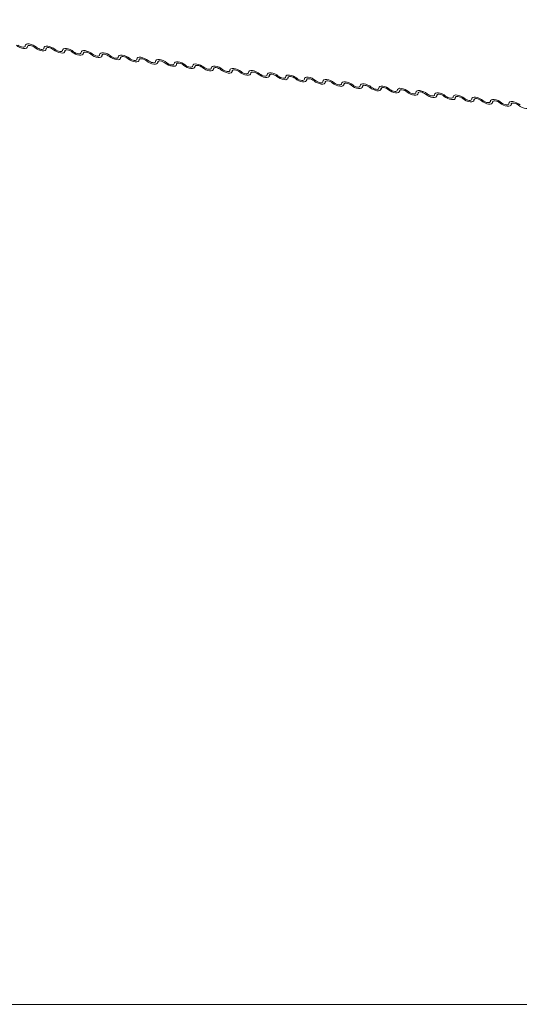
# Model space of a CAD drawing. Units: millimetres. Extents: x -23274210 to 44913, y -22484615 to 188.
# Drawn here: x -23271777 to -23271772, y -22483433 to -22483422 of the extents above; entities that cross this region are included whole.
import ezdxf

# ---------------------------------------------------------------- set-up
doc = ezdxf.new("R2010")
doc.units = ezdxf.units.MM
doc.layers.get('0').update_dxf_attribs({"lineweight": 20})
doc.layers.add('KEYLITE FLASHING', color=7, linetype='Continuous', lineweight=18)
doc.layers.add('KEYLITE TEXT', color=250, linetype='Continuous', lineweight=18)

# ---------------------------------------------------------------- blocks, each defined once
blk = doc.blocks.new('TRF flashing icone')
blk.add_lwpolyline([(-6763.827, -1103.027), (-6645.007, -1103.027, -0.414214), (-6635.573, -1112.461), (-6635.573, -1213.533, -0.414214), (-6645.007, -1222.967), (-6763.827, -1222.967, -0.414214), (-6773.26, -1213.533), (-6773.26, -1112.461, -0.414214)], format="xyb", close=True)
at = {"layer": 'KEYLITE FLASHING', "color": 251, "linetype": 'Continuous', "lineweight": 13}
for p, q in [((-6713.133, -1213.081), (-6713.123, -1213.062)), ((-6713.126, -1213.064), (-6713.131, -1213.073)), ((-6712.94, -1213.104), (-6712.931, -1213.085)), ((-6712.934, -1213.087), (-6712.939, -1213.096)), ((-6712.748, -1213.127), (-6712.739, -1213.108)), ((-6712.742, -1213.11), (-6712.746, -1213.119)), ((-6712.556, -1213.15), (-6712.547, -1213.131)), ((-6712.55, -1213.133), (-6712.554, -1213.142)), ((-6712.363, -1213.173), (-6712.354, -1213.154)), ((-6712.357, -1213.155), (-6712.362, -1213.165)), ((-6712.171, -1213.195), (-6712.162, -1213.177)), ((-6712.165, -1213.178), (-6712.169, -1213.188)), ((-6711.979, -1213.218), (-6711.97, -1213.199)), ((-6711.973, -1213.201), (-6711.977, -1213.211)), ((-6711.786, -1213.241), (-6711.777, -1213.222)), ((-6711.78, -1213.224), (-6711.785, -1213.234)), ((-6711.594, -1213.264), (-6711.585, -1213.245)), ((-6711.588, -1213.247), (-6711.592, -1213.256)), ((-6711.402, -1213.287), (-6711.393, -1213.268)), ((-6711.396, -1213.27), (-6711.4, -1213.279)), ((-6711.209, -1213.31), (-6711.2, -1213.291)), ((-6711.203, -1213.293), (-6711.208, -1213.302)), ((-6711.017, -1213.333), (-6711.008, -1213.314)), ((-6711.011, -1213.316), (-6711.015, -1213.325)), ((-6710.825, -1213.356), (-6710.816, -1213.337)), ((-6710.819, -1213.339), (-6710.823, -1213.348)), ((-6710.632, -1213.379), (-6710.623, -1213.36)), ((-6710.626, -1213.362), (-6710.631, -1213.371)), ((-6710.44, -1213.402), (-6710.431, -1213.383)), ((-6710.434, -1213.385), (-6710.438, -1213.394)), ((-6710.248, -1213.425), (-6710.239, -1213.406)), ((-6710.242, -1213.408), (-6710.246, -1213.417)), ((-6710.055, -1213.448), (-6710.046, -1213.429)), ((-6710.049, -1213.43), (-6710.054, -1213.44)), ((-6709.863, -1213.471), (-6709.854, -1213.452)), ((-6709.857, -1213.453), (-6709.862, -1213.463)), ((-6709.671, -1213.493), (-6709.662, -1213.475)), ((-6709.665, -1213.476), (-6709.669, -1213.486)), ((-6709.478, -1213.516), (-6709.469, -1213.497)), ((-6709.472, -1213.499), (-6709.477, -1213.509)), ((-6709.286, -1213.539), (-6709.277, -1213.52)), ((-6709.28, -1213.522), (-6709.285, -1213.531)), ((-6709.094, -1213.562), (-6709.085, -1213.543)), ((-6709.088, -1213.545), (-6709.092, -1213.554)), ((-6708.902, -1213.585), (-6708.892, -1213.566)), ((-6708.895, -1213.568), (-6708.9, -1213.577)), ((-6708.709, -1213.608), (-6708.7, -1213.589)), ((-6708.703, -1213.591), (-6708.708, -1213.6)), ((-6708.517, -1213.631), (-6708.508, -1213.612)), ((-6708.511, -1213.614), (-6708.515, -1213.623)), ((-6708.325, -1213.654), (-6708.316, -1213.635)), ((-6708.319, -1213.637), (-6708.323, -1213.646)), ((-6708.132, -1213.677), (-6708.123, -1213.658)), ((-6708.126, -1213.66), (-6708.131, -1213.669))]:
    blk.add_line(p, q, dxfattribs=at)
at = {"layer": 'KEYLITE FLASHING', "color": 251, "linetype": 'Continuous', "lineweight": 13, "flags": 128}
for points in [[(-6713.154, -1213.065), (-6713.151, -1213.055), (-6713.143, -1213.048), (-6713.13, -1213.045), (-6713.113, -1213.045), (-6713.094, -1213.049), (-6713.074, -1213.057), (-6713.055, -1213.067), (-6713.039, -1213.079)], [(-6713.131, -1213.073), (-6713.134, -1213.083), (-6713.142, -1213.09), (-6713.155, -1213.093), (-6713.172, -1213.093), (-6713.191, -1213.089), (-6713.211, -1213.081), (-6713.23, -1213.071), (-6713.246, -1213.059)], [(-6713.231, -1213.056), (-6713.22, -1213.064), (-6713.207, -1213.07), (-6713.194, -1213.075), (-6713.181, -1213.078), (-6713.17, -1213.078), (-6713.161, -1213.076), (-6713.156, -1213.071), (-6713.154, -1213.065)], [(-6713.054, -1213.082), (-6713.065, -1213.074), (-6713.078, -1213.068), (-6713.091, -1213.063), (-6713.104, -1213.06), (-6713.115, -1213.06), (-6713.124, -1213.062), (-6713.129, -1213.067), (-6713.131, -1213.073)], [(-6712.939, -1213.096), (-6712.941, -1213.106), (-6712.949, -1213.112), (-6712.962, -1213.116), (-6712.979, -1213.116), (-6712.998, -1213.112), (-6713.018, -1213.104), (-6713.037, -1213.094), (-6713.054, -1213.082)], [(-6713.039, -1213.079), (-6713.027, -1213.087), (-6713.015, -1213.093), (-6713.002, -1213.098), (-6712.989, -1213.101), (-6712.978, -1213.101), (-6712.969, -1213.099), (-6712.963, -1213.094), (-6712.962, -1213.088)], [(-6712.962, -1213.088), (-6712.959, -1213.078), (-6712.951, -1213.071), (-6712.938, -1213.068), (-6712.921, -1213.068), (-6712.902, -1213.072), (-6712.882, -1213.08), (-6712.863, -1213.09), (-6712.846, -1213.102)], [(-6712.862, -1213.105), (-6712.873, -1213.097), (-6712.885, -1213.09), (-6712.899, -1213.086), (-6712.911, -1213.083), (-6712.923, -1213.083), (-6712.931, -1213.085), (-6712.937, -1213.09), (-6712.939, -1213.096)], [(-6712.746, -1213.119), (-6712.749, -1213.129), (-6712.757, -1213.135), (-6712.77, -1213.139), (-6712.787, -1213.138), (-6712.806, -1213.134), (-6712.826, -1213.127), (-6712.845, -1213.117), (-6712.862, -1213.105)], [(-6712.846, -1213.102), (-6712.835, -1213.11), (-6712.822, -1213.116), (-6712.809, -1213.121), (-6712.796, -1213.124), (-6712.785, -1213.124), (-6712.777, -1213.122), (-6712.771, -1213.117), (-6712.769, -1213.111)], [(-6712.769, -1213.111), (-6712.767, -1213.101), (-6712.758, -1213.094), (-6712.745, -1213.091), (-6712.729, -1213.091), (-6712.709, -1213.095), (-6712.69, -1213.103), (-6712.67, -1213.113), (-6712.654, -1213.125)], [(-6712.669, -1213.128), (-6712.68, -1213.12), (-6712.693, -1213.113), (-6712.706, -1213.109), (-6712.719, -1213.106), (-6712.73, -1213.106), (-6712.739, -1213.108), (-6712.745, -1213.112), (-6712.746, -1213.119)], [(-6712.554, -1213.142), (-6712.557, -1213.151), (-6712.565, -1213.158), (-6712.578, -1213.162), (-6712.595, -1213.161), (-6712.614, -1213.157), (-6712.634, -1213.15), (-6712.653, -1213.14), (-6712.669, -1213.128)], [(-6712.654, -1213.125), (-6712.643, -1213.132), (-6712.63, -1213.139), (-6712.617, -1213.144), (-6712.604, -1213.147), (-6712.593, -1213.147), (-6712.584, -1213.145), (-6712.579, -1213.14), (-6712.577, -1213.134)], [(-6712.577, -1213.134), (-6712.574, -1213.124), (-6712.566, -1213.117), (-6712.553, -1213.114), (-6712.536, -1213.114), (-6712.517, -1213.118), (-6712.497, -1213.125), (-6712.478, -1213.135), (-6712.462, -1213.147)], [(-6712.477, -1213.151), (-6712.488, -1213.143), (-6712.501, -1213.136), (-6712.514, -1213.131), (-6712.527, -1213.129), (-6712.538, -1213.129), (-6712.547, -1213.131), (-6712.552, -1213.135), (-6712.554, -1213.142)], [(-6712.362, -1213.165), (-6712.364, -1213.174), (-6712.372, -1213.181), (-6712.386, -1213.185), (-6712.402, -1213.184), (-6712.421, -1213.18), (-6712.441, -1213.173), (-6712.46, -1213.163), (-6712.477, -1213.151)], [(-6712.462, -1213.147), (-6712.451, -1213.155), (-6712.438, -1213.162), (-6712.425, -1213.167), (-6712.412, -1213.17), (-6712.401, -1213.17), (-6712.392, -1213.168), (-6712.386, -1213.163), (-6712.385, -1213.157)], [(-6712.385, -1213.157), (-6712.382, -1213.147), (-6712.374, -1213.14), (-6712.361, -1213.137), (-6712.344, -1213.137), (-6712.325, -1213.141), (-6712.305, -1213.148), (-6712.286, -1213.158), (-6712.269, -1213.17)], [(-6712.285, -1213.174), (-6712.296, -1213.166), (-6712.308, -1213.159), (-6712.322, -1213.154), (-6712.335, -1213.152), (-6712.346, -1213.152), (-6712.354, -1213.154), (-6712.36, -1213.158), (-6712.362, -1213.165)], [(-6712.169, -1213.188), (-6712.172, -1213.197), (-6712.18, -1213.204), (-6712.193, -1213.208), (-6712.21, -1213.207), (-6712.229, -1213.203), (-6712.249, -1213.196), (-6712.268, -1213.186), (-6712.285, -1213.174)], [(-6712.269, -1213.17), (-6712.258, -1213.178), (-6712.246, -1213.185), (-6712.232, -1213.19), (-6712.219, -1213.193), (-6712.208, -1213.193), (-6712.2, -1213.19), (-6712.194, -1213.186), (-6712.192, -1213.18)], [(-6712.192, -1213.18), (-6712.19, -1213.17), (-6712.182, -1213.163), (-6712.168, -1213.16), (-6712.152, -1213.16), (-6712.132, -1213.164), (-6712.113, -1213.171), (-6712.094, -1213.181), (-6712.077, -1213.193)], [(-6712.092, -1213.197), (-6712.103, -1213.189), (-6712.116, -1213.182), (-6712.129, -1213.177), (-6712.142, -1213.175), (-6712.153, -1213.174), (-6712.162, -1213.177), (-6712.168, -1213.181), (-6712.169, -1213.188)], [(-6711.977, -1213.211), (-6711.98, -1213.22), (-6711.988, -1213.227), (-6712.001, -1213.23), (-6712.018, -1213.23), (-6712.037, -1213.226), (-6712.057, -1213.219), (-6712.076, -1213.209), (-6712.092, -1213.197)], [(-6712.077, -1213.193), (-6712.066, -1213.201), (-6712.053, -1213.208), (-6712.04, -1213.213), (-6712.027, -1213.215), (-6712.016, -1213.216), (-6712.007, -1213.213), (-6712.002, -1213.209), (-6712, -1213.202)], [(-6712, -1213.202), (-6711.997, -1213.193), (-6711.989, -1213.186), (-6711.976, -1213.183), (-6711.959, -1213.183), (-6711.94, -1213.187), (-6711.92, -1213.194), (-6711.901, -1213.204), (-6711.885, -1213.216)], [(-6711.9, -1213.22), (-6711.911, -1213.212), (-6711.924, -1213.205), (-6711.937, -1213.2), (-6711.95, -1213.198), (-6711.961, -1213.197), (-6711.97, -1213.2), (-6711.975, -1213.204), (-6711.977, -1213.211)], [(-6711.785, -1213.234), (-6711.787, -1213.243), (-6711.796, -1213.25), (-6711.809, -1213.253), (-6711.825, -1213.253), (-6711.845, -1213.249), (-6711.864, -1213.242), (-6711.884, -1213.232), (-6711.9, -1213.22)], [(-6711.885, -1213.216), (-6711.874, -1213.224), (-6711.861, -1213.231), (-6711.848, -1213.236), (-6711.835, -1213.238), (-6711.824, -1213.239), (-6711.815, -1213.236), (-6711.809, -1213.232), (-6711.808, -1213.225)], [(-6711.808, -1213.225), (-6711.805, -1213.216), (-6711.797, -1213.209), (-6711.784, -1213.205), (-6711.767, -1213.206), (-6711.748, -1213.21), (-6711.728, -1213.217), (-6711.709, -1213.227), (-6711.692, -1213.239)], [(-6711.708, -1213.243), (-6711.719, -1213.235), (-6711.732, -1213.228), (-6711.745, -1213.223), (-6711.758, -1213.22), (-6711.769, -1213.22), (-6711.777, -1213.223), (-6711.783, -1213.227), (-6711.785, -1213.234)], [(-6711.592, -1213.256), (-6711.595, -1213.266), (-6711.603, -1213.273), (-6711.616, -1213.276), (-6711.633, -1213.276), (-6711.652, -1213.272), (-6711.672, -1213.265), (-6711.691, -1213.255), (-6711.708, -1213.243)], [(-6711.692, -1213.239), (-6711.681, -1213.247), (-6711.669, -1213.254), (-6711.655, -1213.259), (-6711.642, -1213.261), (-6711.631, -1213.262), (-6711.623, -1213.259), (-6711.617, -1213.255), (-6711.615, -1213.248)], [(-6711.615, -1213.248), (-6711.613, -1213.239), (-6711.605, -1213.232), (-6711.592, -1213.228), (-6711.575, -1213.229), (-6711.556, -1213.233), (-6711.536, -1213.24), (-6711.517, -1213.25), (-6711.5, -1213.262)], [(-6711.515, -1213.266), (-6711.526, -1213.258), (-6711.539, -1213.251), (-6711.552, -1213.246), (-6711.565, -1213.243), (-6711.576, -1213.243), (-6711.585, -1213.245), (-6711.591, -1213.25), (-6711.592, -1213.256)], [(-6711.423, -1213.271), (-6711.42, -1213.262), (-6711.412, -1213.255), (-6711.399, -1213.251), (-6711.382, -1213.252), (-6711.363, -1213.256), (-6711.343, -1213.263), (-6711.324, -1213.273), (-6711.308, -1213.285)], [(-6711.4, -1213.279), (-6711.403, -1213.289), (-6711.411, -1213.296), (-6711.424, -1213.299), (-6711.441, -1213.299), (-6711.46, -1213.295), (-6711.48, -1213.288), (-6711.499, -1213.278), (-6711.515, -1213.266)], [(-6711.5, -1213.262), (-6711.489, -1213.27), (-6711.476, -1213.277), (-6711.463, -1213.282), (-6711.45, -1213.284), (-6711.439, -1213.284), (-6711.43, -1213.282), (-6711.425, -1213.278), (-6711.423, -1213.271)], [(-6711.323, -1213.289), (-6711.334, -1213.281), (-6711.347, -1213.274), (-6711.36, -1213.269), (-6711.373, -1213.266), (-6711.384, -1213.266), (-6711.393, -1213.268), (-6711.398, -1213.273), (-6711.4, -1213.279)], [(-6711.208, -1213.302), (-6711.21, -1213.312), (-6711.219, -1213.319), (-6711.232, -1213.322), (-6711.248, -1213.322), (-6711.268, -1213.318), (-6711.288, -1213.311), (-6711.307, -1213.3), (-6711.323, -1213.289)], [(-6711.308, -1213.285), (-6711.297, -1213.293), (-6711.284, -1213.3), (-6711.271, -1213.304), (-6711.258, -1213.307), (-6711.247, -1213.307), (-6711.238, -1213.305), (-6711.233, -1213.301), (-6711.231, -1213.294)], [(-6711.231, -1213.294), (-6711.228, -1213.284), (-6711.22, -1213.278), (-6711.207, -1213.274), (-6711.19, -1213.275), (-6711.171, -1213.279), (-6711.151, -1213.286), (-6711.132, -1213.296), (-6711.115, -1213.308)], [(-6711.131, -1213.311), (-6711.142, -1213.303), (-6711.155, -1213.297), (-6711.168, -1213.292), (-6711.181, -1213.289), (-6711.192, -1213.289), (-6711.201, -1213.291), (-6711.206, -1213.296), (-6711.208, -1213.302)], [(-6711.015, -1213.325), (-6711.018, -1213.335), (-6711.026, -1213.342), (-6711.039, -1213.345), (-6711.056, -1213.345), (-6711.075, -1213.341), (-6711.095, -1213.333), (-6711.114, -1213.323), (-6711.131, -1213.311)], [(-6711.115, -1213.308), (-6711.104, -1213.316), (-6711.092, -1213.323), (-6711.078, -1213.327), (-6711.066, -1213.33), (-6711.054, -1213.33), (-6711.046, -1213.328), (-6711.04, -1213.323), (-6711.038, -1213.317)], [(-6711.038, -1213.317), (-6711.036, -1213.307), (-6711.028, -1213.301), (-6711.015, -1213.297), (-6710.998, -1213.297), (-6710.979, -1213.301), (-6710.959, -1213.309), (-6710.94, -1213.319), (-6710.923, -1213.331)], [(-6710.939, -1213.334), (-6710.95, -1213.326), (-6710.962, -1213.32), (-6710.976, -1213.315), (-6710.988, -1213.312), (-6711, -1213.312), (-6711.008, -1213.314), (-6711.014, -1213.319), (-6711.015, -1213.325)], [(-6710.823, -1213.348), (-6710.826, -1213.358), (-6710.834, -1213.365), (-6710.847, -1213.368), (-6710.864, -1213.368), (-6710.883, -1213.364), (-6710.903, -1213.356), (-6710.922, -1213.346), (-6710.939, -1213.334)], [(-6710.923, -1213.331), (-6710.912, -1213.339), (-6710.899, -1213.345), (-6710.886, -1213.35), (-6710.873, -1213.353), (-6710.862, -1213.353), (-6710.853, -1213.351), (-6710.848, -1213.346), (-6710.846, -1213.34)], [(-6710.846, -1213.34), (-6710.843, -1213.33), (-6710.835, -1213.323), (-6710.822, -1213.32), (-6710.805, -1213.32), (-6710.786, -1213.324), (-6710.766, -1213.332), (-6710.747, -1213.342), (-6710.731, -1213.354)], [(-6710.746, -1213.357), (-6710.757, -1213.349), (-6710.77, -1213.343), (-6710.783, -1213.338), (-6710.796, -1213.335), (-6710.807, -1213.335), (-6710.816, -1213.337), (-6710.821, -1213.342), (-6710.823, -1213.348)], [(-6710.631, -1213.371), (-6710.633, -1213.381), (-6710.642, -1213.387), (-6710.655, -1213.391), (-6710.671, -1213.391), (-6710.691, -1213.387), (-6710.711, -1213.379), (-6710.73, -1213.369), (-6710.746, -1213.357)], [(-6710.731, -1213.354), (-6710.72, -1213.362), (-6710.707, -1213.368), (-6710.694, -1213.373), (-6710.681, -1213.376), (-6710.67, -1213.376), (-6710.661, -1213.374), (-6710.656, -1213.369), (-6710.654, -1213.363)], [(-6710.654, -1213.363), (-6710.651, -1213.353), (-6710.643, -1213.346), (-6710.63, -1213.343), (-6710.613, -1213.343), (-6710.594, -1213.347), (-6710.574, -1213.355), (-6710.555, -1213.365), (-6710.538, -1213.377)], [(-6710.554, -1213.38), (-6710.565, -1213.372), (-6710.578, -1213.366), (-6710.591, -1213.361), (-6710.604, -1213.358), (-6710.615, -1213.358), (-6710.624, -1213.36), (-6710.629, -1213.365), (-6710.631, -1213.371)], [(-6710.438, -1213.394), (-6710.441, -1213.404), (-6710.449, -1213.41), (-6710.462, -1213.414), (-6710.479, -1213.413), (-6710.498, -1213.41), (-6710.518, -1213.402), (-6710.537, -1213.392), (-6710.554, -1213.38)], [(-6710.538, -1213.377), (-6710.527, -1213.385), (-6710.515, -1213.391), (-6710.501, -1213.396), (-6710.489, -1213.399), (-6710.477, -1213.399), (-6710.469, -1213.397), (-6710.463, -1213.392), (-6710.461, -1213.386)], [(-6710.461, -1213.386), (-6710.459, -1213.376), (-6710.451, -1213.369), (-6710.438, -1213.366), (-6710.421, -1213.366), (-6710.402, -1213.37), (-6710.382, -1213.378), (-6710.363, -1213.388), (-6710.346, -1213.4)], [(-6710.362, -1213.403), (-6710.373, -1213.395), (-6710.385, -1213.388), (-6710.399, -1213.384), (-6710.411, -1213.381), (-6710.423, -1213.381), (-6710.431, -1213.383), (-6710.437, -1213.388), (-6710.438, -1213.394)], [(-6710.246, -1213.417), (-6710.249, -1213.427), (-6710.257, -1213.433), (-6710.27, -1213.437), (-6710.287, -1213.436), (-6710.306, -1213.432), (-6710.326, -1213.425), (-6710.345, -1213.415), (-6710.362, -1213.403)], [(-6710.346, -1213.4), (-6710.335, -1213.408), (-6710.322, -1213.414), (-6710.309, -1213.419), (-6710.296, -1213.422), (-6710.285, -1213.422), (-6710.276, -1213.42), (-6710.271, -1213.415), (-6710.269, -1213.409)], [(-6710.269, -1213.409), (-6710.267, -1213.399), (-6710.258, -1213.392), (-6710.245, -1213.389), (-6710.229, -1213.389), (-6710.209, -1213.393), (-6710.189, -1213.4), (-6710.17, -1213.411), (-6710.154, -1213.422)], [(-6710.169, -1213.426), (-6710.18, -1213.418), (-6710.193, -1213.411), (-6710.206, -1213.406), (-6710.219, -1213.404), (-6710.23, -1213.404), (-6710.239, -1213.406), (-6710.244, -1213.41), (-6710.246, -1213.417)], [(-6710.054, -1213.44), (-6710.056, -1213.449), (-6710.065, -1213.456), (-6710.078, -1213.46), (-6710.095, -1213.459), (-6710.114, -1213.455), (-6710.134, -1213.448), (-6710.153, -1213.438), (-6710.169, -1213.426)], [(-6710.154, -1213.422), (-6710.143, -1213.43), (-6710.13, -1213.437), (-6710.117, -1213.442), (-6710.104, -1213.445), (-6710.093, -1213.445), (-6710.084, -1213.443), (-6710.079, -1213.438), (-6710.077, -1213.432)], [(-6710.077, -1213.432), (-6710.074, -1213.422), (-6710.066, -1213.415), (-6710.053, -1213.412), (-6710.036, -1213.412), (-6710.017, -1213.416), (-6709.997, -1213.423), (-6709.978, -1213.433), (-6709.961, -1213.445)], [(-6709.977, -1213.449), (-6709.988, -1213.441), (-6710.001, -1213.434), (-6710.014, -1213.429), (-6710.027, -1213.427), (-6710.038, -1213.427), (-6710.047, -1213.429), (-6710.052, -1213.433), (-6710.054, -1213.44)], [(-6709.862, -1213.463), (-6709.864, -1213.472), (-6709.872, -1213.479), (-6709.885, -1213.483), (-6709.902, -1213.482), (-6709.921, -1213.478), (-6709.941, -1213.471), (-6709.96, -1213.461), (-6709.977, -1213.449)], [(-6709.961, -1213.445), (-6709.95, -1213.453), (-6709.938, -1213.46), (-6709.924, -1213.465), (-6709.912, -1213.468), (-6709.9, -1213.468), (-6709.892, -1213.466), (-6709.886, -1213.461), (-6709.885, -1213.455)], [(-6709.885, -1213.455), (-6709.882, -1213.445), (-6709.874, -1213.438), (-6709.861, -1213.435), (-6709.844, -1213.435), (-6709.825, -1213.439), (-6709.805, -1213.446), (-6709.786, -1213.456), (-6709.769, -1213.468)], [(-6709.785, -1213.472), (-6709.796, -1213.464), (-6709.808, -1213.457), (-6709.822, -1213.452), (-6709.834, -1213.45), (-6709.846, -1213.449), (-6709.854, -1213.452), (-6709.86, -1213.456), (-6709.862, -1213.463)], [(-6709.692, -1213.477), (-6709.69, -1213.468), (-6709.681, -1213.461), (-6709.668, -1213.458), (-6709.652, -1213.458), (-6709.632, -1213.462), (-6709.612, -1213.469), (-6709.593, -1213.479), (-6709.577, -1213.491)], [(-6709.669, -1213.486), (-6709.672, -1213.495), (-6709.68, -1213.502), (-6709.693, -1213.505), (-6709.71, -1213.505), (-6709.729, -1213.501), (-6709.749, -1213.494), (-6709.768, -1213.484), (-6709.785, -1213.472)], [(-6709.769, -1213.468), (-6709.758, -1213.476), (-6709.745, -1213.483), (-6709.732, -1213.488), (-6709.719, -1213.491), (-6709.708, -1213.491), (-6709.699, -1213.488), (-6709.694, -1213.484), (-6709.692, -1213.477)], [(-6709.592, -1213.495), (-6709.603, -1213.487), (-6709.616, -1213.48), (-6709.629, -1213.475), (-6709.642, -1213.473), (-6709.653, -1213.472), (-6709.662, -1213.475), (-6709.667, -1213.479), (-6709.669, -1213.486)], [(-6709.477, -1213.509), (-6709.48, -1213.518), (-6709.488, -1213.525), (-6709.501, -1213.528), (-6709.518, -1213.528), (-6709.537, -1213.524), (-6709.557, -1213.517), (-6709.576, -1213.507), (-6709.592, -1213.495)], [(-6709.577, -1213.491), (-6709.566, -1213.499), (-6709.553, -1213.506), (-6709.54, -1213.511), (-6709.527, -1213.513), (-6709.516, -1213.514), (-6709.507, -1213.511), (-6709.502, -1213.507), (-6709.5, -1213.5)], [(-6709.5, -1213.5), (-6709.497, -1213.491), (-6709.489, -1213.484), (-6709.476, -1213.481), (-6709.459, -1213.481), (-6709.44, -1213.485), (-6709.42, -1213.492), (-6709.401, -1213.502), (-6709.385, -1213.514)], [(-6709.4, -1213.518), (-6709.411, -1213.51), (-6709.424, -1213.503), (-6709.437, -1213.498), (-6709.45, -1213.496), (-6709.461, -1213.495), (-6709.47, -1213.498), (-6709.475, -1213.502), (-6709.477, -1213.509)], [(-6709.285, -1213.531), (-6709.287, -1213.541), (-6709.295, -1213.548), (-6709.308, -1213.551), (-6709.325, -1213.551), (-6709.344, -1213.547), (-6709.364, -1213.54), (-6709.383, -1213.53), (-6709.4, -1213.518)], [(-6709.385, -1213.514), (-6709.373, -1213.522), (-6709.361, -1213.529), (-6709.347, -1213.534), (-6709.335, -1213.536), (-6709.323, -1213.537), (-6709.315, -1213.534), (-6709.309, -1213.53), (-6709.308, -1213.523)], [(-6709.308, -1213.523), (-6709.305, -1213.514), (-6709.297, -1213.507), (-6709.284, -1213.503), (-6709.267, -1213.504), (-6709.248, -1213.508), (-6709.228, -1213.515), (-6709.209, -1213.525), (-6709.192, -1213.537)], [(-6709.208, -1213.541), (-6709.219, -1213.533), (-6709.231, -1213.526), (-6709.245, -1213.521), (-6709.257, -1213.518), (-6709.269, -1213.518), (-6709.277, -1213.52), (-6709.283, -1213.525), (-6709.285, -1213.531)], [(-6709.092, -1213.554), (-6709.095, -1213.564), (-6709.103, -1213.571), (-6709.116, -1213.574), (-6709.133, -1213.574), (-6709.152, -1213.57), (-6709.172, -1213.563), (-6709.191, -1213.553), (-6709.208, -1213.541)], [(-6709.192, -1213.537), (-6709.181, -1213.545), (-6709.168, -1213.552), (-6709.155, -1213.557), (-6709.142, -1213.559), (-6709.131, -1213.559), (-6709.122, -1213.557), (-6709.117, -1213.553), (-6709.115, -1213.546)], [(-6709.115, -1213.546), (-6709.113, -1213.537), (-6709.104, -1213.53), (-6709.091, -1213.526), (-6709.075, -1213.527), (-6709.055, -1213.531), (-6709.035, -1213.538), (-6709.016, -1213.548), (-6709, -1213.56)], [(-6709.015, -1213.564), (-6709.026, -1213.556), (-6709.039, -1213.549), (-6709.052, -1213.544), (-6709.065, -1213.541), (-6709.076, -1213.541), (-6709.085, -1213.543), (-6709.091, -1213.548), (-6709.092, -1213.554)], [(-6709, -1213.56), (-6708.989, -1213.568), (-6708.976, -1213.575), (-6708.963, -1213.58), (-6708.95, -1213.582), (-6708.939, -1213.582), (-6708.93, -1213.58), (-6708.925, -1213.576), (-6708.923, -1213.569)], [(-6708.923, -1213.569), (-6708.92, -1213.559), (-6708.912, -1213.553), (-6708.899, -1213.549), (-6708.882, -1213.55), (-6708.863, -1213.554), (-6708.843, -1213.561), (-6708.824, -1213.571), (-6708.808, -1213.583)], [(-6708.9, -1213.577), (-6708.903, -1213.587), (-6708.911, -1213.594), (-6708.924, -1213.597), (-6708.941, -1213.597), (-6708.96, -1213.593), (-6708.98, -1213.586), (-6708.999, -1213.575), (-6709.015, -1213.564)], [(-6708.823, -1213.586), (-6708.834, -1213.579), (-6708.847, -1213.572), (-6708.86, -1213.567), (-6708.873, -1213.564), (-6708.884, -1213.564), (-6708.893, -1213.566), (-6708.898, -1213.571), (-6708.9, -1213.577)], [(-6708.708, -1213.6), (-6708.71, -1213.61), (-6708.718, -1213.617), (-6708.731, -1213.62), (-6708.748, -1213.62), (-6708.767, -1213.616), (-6708.787, -1213.608), (-6708.806, -1213.598), (-6708.823, -1213.586)], [(-6708.808, -1213.583), (-6708.797, -1213.591), (-6708.784, -1213.598), (-6708.771, -1213.602), (-6708.758, -1213.605), (-6708.747, -1213.605), (-6708.738, -1213.603), (-6708.732, -1213.599), (-6708.731, -1213.592)], [(-6708.731, -1213.592), (-6708.728, -1213.582), (-6708.72, -1213.576), (-6708.707, -1213.572), (-6708.69, -1213.573), (-6708.671, -1213.576), (-6708.651, -1213.584), (-6708.632, -1213.594), (-6708.615, -1213.606)], [(-6708.631, -1213.609), (-6708.642, -1213.601), (-6708.654, -1213.595), (-6708.668, -1213.59), (-6708.681, -1213.587), (-6708.692, -1213.587), (-6708.7, -1213.589), (-6708.706, -1213.594), (-6708.708, -1213.6)], [(-6708.515, -1213.623), (-6708.518, -1213.633), (-6708.526, -1213.64), (-6708.539, -1213.643), (-6708.556, -1213.643), (-6708.575, -1213.639), (-6708.595, -1213.631), (-6708.614, -1213.621), (-6708.631, -1213.609)], [(-6708.615, -1213.606), (-6708.604, -1213.614), (-6708.592, -1213.62), (-6708.578, -1213.625), (-6708.565, -1213.628), (-6708.554, -1213.628), (-6708.546, -1213.626), (-6708.54, -1213.621), (-6708.538, -1213.615)], [(-6708.538, -1213.615), (-6708.536, -1213.605), (-6708.528, -1213.599), (-6708.514, -1213.595), (-6708.498, -1213.595), (-6708.478, -1213.599), (-6708.459, -1213.607), (-6708.439, -1213.617), (-6708.423, -1213.629)], [(-6708.438, -1213.632), (-6708.449, -1213.624), (-6708.462, -1213.618), (-6708.475, -1213.613), (-6708.488, -1213.61), (-6708.499, -1213.61), (-6708.508, -1213.612), (-6708.514, -1213.617), (-6708.515, -1213.623)], [(-6708.323, -1213.646), (-6708.326, -1213.656), (-6708.334, -1213.663), (-6708.347, -1213.666), (-6708.364, -1213.666), (-6708.383, -1213.662), (-6708.403, -1213.654), (-6708.422, -1213.644), (-6708.438, -1213.632)], [(-6708.423, -1213.629), (-6708.412, -1213.637), (-6708.399, -1213.643), (-6708.386, -1213.648), (-6708.373, -1213.651), (-6708.362, -1213.651), (-6708.353, -1213.649), (-6708.348, -1213.644), (-6708.346, -1213.638)], [(-6708.346, -1213.638), (-6708.343, -1213.628), (-6708.335, -1213.621), (-6708.322, -1213.618), (-6708.305, -1213.618), (-6708.286, -1213.622), (-6708.266, -1213.63), (-6708.247, -1213.64), (-6708.231, -1213.652)], [(-6708.246, -1213.655), (-6708.257, -1213.647), (-6708.27, -1213.641), (-6708.283, -1213.636), (-6708.296, -1213.633), (-6708.307, -1213.633), (-6708.316, -1213.635), (-6708.321, -1213.64), (-6708.323, -1213.646)], [(-6708.131, -1213.669), (-6708.133, -1213.679), (-6708.141, -1213.685), (-6708.155, -1213.689), (-6708.171, -1213.689), (-6708.191, -1213.685), (-6708.21, -1213.677), (-6708.23, -1213.667), (-6708.246, -1213.655)], [(-6708.231, -1213.652), (-6708.22, -1213.66), (-6708.207, -1213.666), (-6708.194, -1213.671), (-6708.181, -1213.674), (-6708.17, -1213.674), (-6708.161, -1213.672), (-6708.155, -1213.667), (-6708.154, -1213.661)], [(-6708.154, -1213.661), (-6708.151, -1213.651), (-6708.143, -1213.644), (-6708.13, -1213.641), (-6708.113, -1213.641), (-6708.094, -1213.645), (-6708.074, -1213.653), (-6708.055, -1213.663), (-6708.038, -1213.675)], [(-6708.054, -1213.678), (-6708.065, -1213.67), (-6708.077, -1213.663), (-6708.091, -1213.659), (-6708.104, -1213.656), (-6708.115, -1213.656), (-6708.123, -1213.658), (-6708.129, -1213.663), (-6708.131, -1213.669)], [(-6707.938, -1213.692), (-6707.941, -1213.702), (-6707.949, -1213.708), (-6707.962, -1213.712), (-6707.979, -1213.711), (-6707.998, -1213.707), (-6708.018, -1213.7), (-6708.037, -1213.69), (-6708.054, -1213.678)]]:
    blk.add_lwpolyline(points, dxfattribs=at)

msp = doc.modelspace()

# ---------------------------------------------------------------- block references
at = {"layer": 'KEYLITE TEXT'}
msp.add_blockref('TRF flashing icone', (-23265063.876, -22482209.598), dxfattribs=at)

doc.saveas('drawing.dxf')
